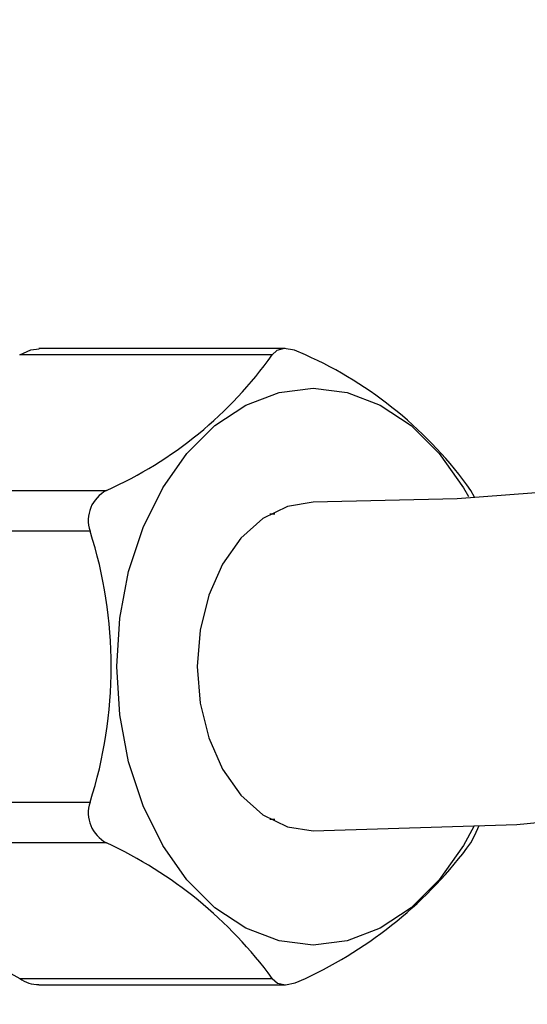
# Model space of a CAD drawing. Extents: x -40 to 841, y -34 to 591.
# Drawn here: x 210 to 215, y 131 to 140 of the extents above; entities that cross this region are included whole.
import ezdxf

# ---------------------------------------------------------------- set-up
doc = ezdxf.new("R2010")
doc.units = 0
doc.linetypes.add('PHANTOM', pattern=[12.7, 6.35, -1.27, 1.27, -1.27, 1.27, -1.27])
doc.layers.get('0').update_dxf_attribs({"linetype": 'CONTINUOUS'})
doc.styles.add('SLDTEXTSTYLE2', font='TXT', dxfattribs={"width": 0.605})
doc.dimstyles.new('SLDDIMSTYLE12', dxfattribs={"dimtxt": 5.172414, "dimasz": 3, "dimexe": 0, "dimexo": 0.0625, "dimgap": 1.293103, "dimtad": 0, "dimtih": 1, "dimtoh": 1, "dimdec": 0, "dimlfac": 5, "dimrnd": 1e-09, "dimzin": 12, "dimtxsty": 'SLDTEXTSTYLE2', "dimblk1": 'NONE', "dimblk2": 'NONE', "dimsah": 1, "dimcen": 0, "dimazin": 3, "dimtfac": 1, "dimtdec": 0, "dimtmove": 0, "dimatfit": 3, "dimtolj": 1, "dimtzin": 12})
doc.dimstyles.new('SLDDIMSTYLE13', dxfattribs={"dimtxt": 5.172414, "dimasz": 3, "dimexe": 0, "dimexo": 0.0625, "dimgap": 1.293103, "dimtad": 0, "dimtih": 1, "dimtoh": 1, "dimdec": 0, "dimlfac": 5, "dimrnd": 1e-09, "dimzin": 12, "dimtxsty": 'SLDTEXTSTYLE2', "dimblk1": 'NONE', "dimblk2": 'NONE', "dimsah": 1, "dimcen": 0, "dimazin": 3, "dimtfac": 1, "dimtdec": 0, "dimtmove": 0, "dimatfit": 3, "dimtolj": 1, "dimtzin": 12})
doc.dimstyles.new('SLDDIMSTYLE3', dxfattribs={"dimtxt": 0.18, "dimasz": 3, "dimexe": 0, "dimexo": 0.0625, "dimgap": 0, "dimtad": 0, "dimtih": 1, "dimtoh": 1, "dimdec": 0, "dimrnd": 1e-09, "dimzin": 0, "dimtxsty": 'STANDARD', "dimsah": 1, "dimcen": 0.09, "dimazin": 3, "dimtfac": 3, "dimtdec": 0, "dimtofl": 0, "dimtmove": 0, "dimatfit": 3, "dimtolj": 1, "dimtzin": 0})
doc.dimstyles.new('SLDDIMSTYLE4', dxfattribs={"dimtxt": 5.172414, "dimasz": 3, "dimexe": 0, "dimexo": 0.0625, "dimgap": 1.293103, "dimtad": 0, "dimtih": 1, "dimtoh": 1, "dimdec": 0, "dimlfac": 5, "dimrnd": 1e-09, "dimzin": 12, "dimtxsty": 'SLDTEXTSTYLE2', "dimblk1": 'NONE', "dimblk2": 'NONE', "dimsah": 1, "dimcen": 0, "dimazin": 3, "dimtfac": 1, "dimtdec": 0, "dimtmove": 0, "dimatfit": 3, "dimtolj": 1, "dimtzin": 12})

# ---------------------------------------------------------------- blocks, each defined once
blk = doc.blocks.new('_D_13')
at = {"color": 7, "linetype": 'CONTINUOUS'}
blk.add_line((186.0422, 346.7282), (311.0873, 346.7282), dxfattribs=at)
at = {"color": 7, "linetype": 'CONTINUOUS', "char_height": 7, "attachment_point": 1, "style": 'SLDTEXTSTYLE2'}
for s, insert in [('Hole for G4 HydroTap Taps', (209.0234, 355.7517)), ('%%c', (187.6297, 355.7517)), ('35', (198.0665, 355.7517))]:
    blk.add_mtext(s, dxfattribs=dict(at, insert=insert))
blk = doc.blocks.new('_NONE')
blk = doc.blocks.new('_D_35')
at = {"color": 7, "linetype": 'CONTINUOUS'}
blk.add_line((655.6329, 213.2505), (676.4266, 213.2505), dxfattribs=at)
at = {"color": 7, "linetype": 'CONTINUOUS', "char_height": 7, "attachment_point": 1, "style": 'SLDTEXTSTYLE2'}
for s, insert in [('%%c', (657.2204, 233.2601)), ('35', (667.6572, 233.2601)), ('hole', (660.2197, 222.274))]:
    blk.add_mtext(s, dxfattribs=dict(at, insert=insert))
blk = doc.blocks.new('_D_36')
at = {"color": 7, "linetype": 'CONTINUOUS'}
blk.add_line((602.9599, 227.421), (559.3772, 227.421), dxfattribs=at)
at = {"color": 7, "linetype": 'CONTINUOUS', "char_height": 7, "attachment_point": 1, "style": 'SLDTEXTSTYLE2'}
for s, insert in [('hole', (585.1557, 247.4306)), ('%%c', (559.3772, 247.4306)), ('108', (569.814, 247.4306)), ('for bowl', (570.7182, 236.4445))]:
    blk.add_mtext(s, dxfattribs=dict(at, insert=insert))

msp = doc.modelspace()

# ---------------------------------------------------------------- linework, layer by layer
at = {"color": 7, "linetype": 'CONTINUOUS'}
for p, q in [((212.740305, 137.081806), (210.646337, 137.081806)), ((212.653169, 135.6724), (212.610987, 135.671023)), ((212.610987, 133.073781), (212.653169, 133.072404)), ((210.646337, 131.663004), (212.740305, 131.663004))]:
    msp.add_line(p, q, dxfattribs=at)
at = {"color": 8, "linetype": 'PHANTOM'}
for p, q in [((212.631405, 137.028215), (210.482253, 137.028215)), ((209.072934, 135.873512), (211.222086, 135.873512)), ((211.081155, 135.527102), (208.932002, 135.527102)), ((208.932002, 133.217702), (211.081155, 133.217702)), ((211.222086, 132.871292), (209.072934, 132.871292)), ((210.482253, 131.716589), (212.631405, 131.716589))]:
    msp.add_line(p, q, dxfattribs=at)
at = {"color": 7, "linetype": 'CONTINUOUS', "flags": 128}
for points in [[(210.482253, 137.028215), (210.577476, 137.070928), (210.646518, 137.078801)], [(212.913269, 137.028215), (212.819627, 137.068555), (212.733743, 137.081716), (212.671071, 137.066153), (212.631405, 137.028215)], [(211.308614, 134.372405), (211.333999, 134.784172), (211.409384, 135.183427), (211.532478, 135.558043), (211.699543, 135.896633), (211.905497, 136.18891), (212.144086, 136.425994), (212.408063, 136.600677), (212.689403, 136.707661), (212.979561, 136.743686), (213.269717, 136.707661), (213.551057, 136.600677), (213.815034, 136.425994), (214.053625, 136.18891), (214.25958, 135.896633), (214.302069, 135.82174)], [(215.290076, 135.883329), (214.205441, 135.802136), (212.980351, 135.772405)], [(214.354825, 135.813317), (214.353973, 135.815225), (214.322588, 135.873512)], [(212.979371, 135.772405), (212.760037, 135.737304), (212.551522, 135.633758), (212.364474, 135.466967), (212.208265, 135.245291), (212.090734, 134.979842), (212.017772, 134.683935), (211.993036, 134.372405), (212.017772, 134.060875), (212.090734, 133.764968), (212.208265, 133.499519), (212.364474, 133.277837), (212.551522, 133.111045), (212.760037, 133.007506), (212.979561, 132.972405), (212.980825, 132.972405)], [(212.979561, 135.772405), (212.760037, 135.737304), (212.551522, 135.633758), (212.364474, 135.466967), (212.208265, 135.245291), (212.090734, 134.979842), (212.017772, 134.683935), (211.993036, 134.372405), (212.017772, 134.060875), (212.090734, 133.764968), (212.208265, 133.499519), (212.364474, 133.277837), (212.551522, 133.111045), (212.760037, 133.007506), (212.979561, 132.972405)], [(214.347392, 133.010415), (214.25958, 132.848171), (214.053625, 132.555894), (213.815034, 132.31881), (213.551057, 132.144127), (213.269717, 132.037149), (212.979561, 132.001124), (212.689403, 132.037149), (212.408063, 132.144127), (212.144086, 132.31881), (211.905497, 132.555894), (211.699543, 132.848171), (211.532478, 133.186761), (211.409384, 133.561376), (211.333999, 133.960632), (211.308614, 134.372405)], [(212.980306, 132.972405), (214.714337, 133.028141), (216.316462, 133.184419)], [(214.322588, 132.871292), (214.357039, 132.935903), (214.392871, 133.017806)], [(212.631405, 131.716589), (212.675733, 131.676254), (212.745661, 131.663094), (212.827203, 131.67865), (212.913269, 131.716589)]]:
    msp.add_lwpolyline(points, dxfattribs=at)
at = {"color": 7, "linetype": 'CONTINUOUS'}
for centre, radius, start, end in [((209.805112, 139.040324), 3.469368, 294.1058782, 324.5519732), ((211.496296, 133.861403), 3.469368, 35.4480268, 65.8941218), ((211.350822, 135.619265), 0.284982, 116.8551343, 198.8687566), ((207.475067, 134.372402), 3.786449, 342.2444917, 17.7555083), ((211.350805, 133.125532), 0.284968, 161.1288431, 243.1472661), ((212.758578, 135.932242), 4.790969, 219.7098466, 241.6323021), ((209.679562, 129.551246), 3.660886, 36.2621527, 65.0799959), ((211.370672, 135.036725), 3.660999, 294.9204601, 323.7373913), ((210.634231, 131.918183), 0.252462, 232.9881309, 272.7080473)]:
    msp.add_arc(centre, radius, start, end, dxfattribs=at)

# ---------------------------------------------------------------- dimensions: what is measured, and where the dimension line sits
for p1, text, dimstyle, picture, middle in [((2.651201, 6.199352), '<> Hole for G4 HydroTap Taps', 'SLDDIMSTYLE4', '_D_13', (249.358487, 352.250411)), ((20.566926, 6.599608), '<> hole\\Pfor bowl', 'SLDDIMSTYLE13', '_D_36', (580.374789, 238.436289)), ((6.684975, 2.076161), '<>\\Phole', 'SLDDIMSTYLE12', '_D_35', (666.823486, 224.26576))]:
    dim = msp.add_diameter_dim_2p(p1=p1, p2=(0, 0), text=text, dimstyle=dimstyle, dxfattribs=at)
    dim.commit()
    dim.dimension.update_dxf_attribs({"geometry": picture, "text_midpoint": middle, "dimtype": 163})

# ---------------------------------------------------------------- leaders
msp.add_leader([(208.511394, 132.403998), (233.705556, 81.388889), (240.055556, 81.388889)], dimstyle='SLDDIMSTYLE3', dxfattribs=at)

doc.saveas('drawing.dxf')
